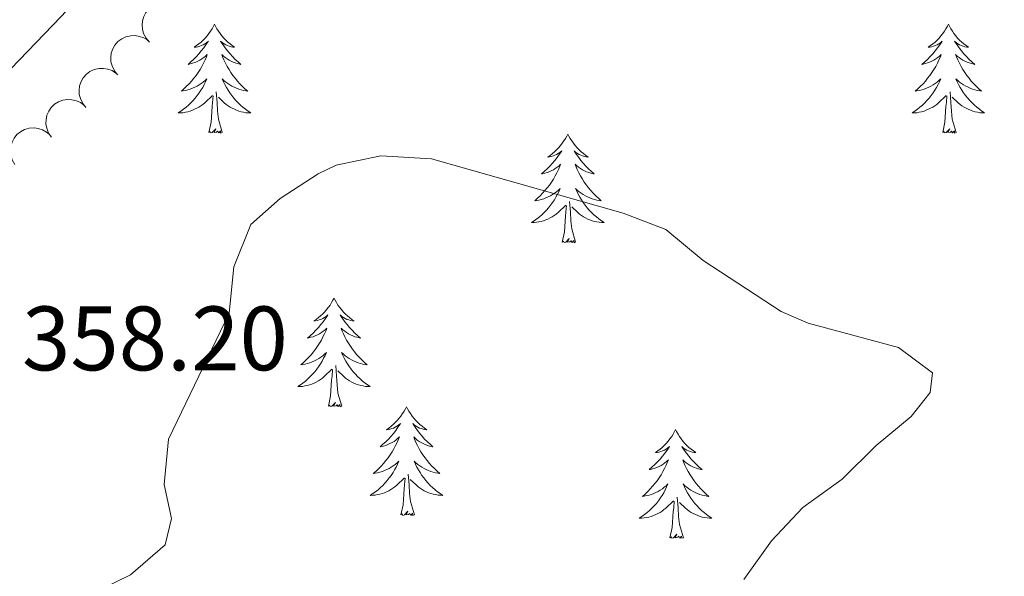
# Model space of a CAD drawing. Units: metres. Extents: x 600362 to 604860, y 694268 to 697303.
# Drawn here: x 602601 to 602709, y 695046 to 695107 of the extents above; entities that cross this region are included whole.
import ezdxf

# ---------------------------------------------------------------- set-up
doc = ezdxf.new("R2010")
doc.units = ezdxf.units.M
doc.header["$MEASUREMENT"] = 0
for name, color, linetype, lineweight in [('Carátula', 7, 'Continuous', 0), ('Edificios construcciones cerramientos', 7, 'Continuous', 0), ('Elementos auxiliares', 7, 'Continuous', 0), ('Entidades rústicas y varios', 7, 'Continuous', 0), ('Relieve y altimetría', 7, 'Continuous', 0), ('Textos de rotulación', 7, 'Continuous', 0)]:
    doc.layers.add(name, color=color, linetype=linetype, lineweight=lineweight)
doc.styles.add('Style-Arial', font='txt')

msp = doc.modelspace()

# ---------------------------------------------------------------- linework, layer by layer
at = {"layer": 'Carátula', "color": 7, "linetype": 'Continuous', "lineweight": 0}
msp.add_3dface([(600405.94, 694267.89), (604860.45, 694333.5), (604816.71, 697303.19), (600362.2, 697237.57)], dxfattribs=at)
at = {"layer": 'Edificios construcciones cerramientos', "color": 250, "linetype": 'Continuous', "lineweight": 0, "flags": 128}
msp.add_lwpolyline([(602570.17, 695099.15), (602578.86, 695098.13), (602589.89, 695090.98), (602605.47, 695107.17), (602629.66, 695133.18), (602655.21, 695160.97), (602664.2, 695169.28), (602694.18, 695192.13), (602710.1, 695203.94), (602727.28, 695185.28), (602762.04, 695178.31), (602793.39, 695172.34), (602829.19, 695165.12)], dxfattribs=at)
at = {"layer": 'Elementos auxiliares', "color": 250, "linetype": 'Continuous', "lineweight": 0}
msp.add_3dface([(601270.25, 694674.68), (601236.77, 696987.88), (604664.98, 697038.39), (604699.6, 694725.19)], dxfattribs=at)
at = {"layer": 'Entidades rústicas y varios', "color": 92, "linetype": 'Continuous', "lineweight": 0, "flags": 128}
for points, elevation in [([(602615.17, 695104.36), (602614.8, 695104.78), (602614.53, 695105.3), (602614.4, 695105.77), (602614.37, 695106.21), (602614.41, 695106.7), (602614.56, 695107.18), (602614.79, 695107.61), (602615.11, 695107.99), (602615.51, 695108.31), (602615.96, 695108.54), (602616.5, 695108.68), (602616.97, 695108.69), (602617.46, 695108.63), (602617.93, 695108.48), (602618.26, 695108.29), (602618.55, 695108.04)], 360.54), ([(602611.68, 695100.78), (602611.32, 695101.22), (602611.07, 695101.74), (602610.95, 695102.21), (602610.93, 695102.66), (602610.99, 695103.15), (602611.14, 695103.61), (602611.39, 695104.04), (602611.72, 695104.41), (602612.13, 695104.72), (602612.58, 695104.94), (602613.12, 695105.06), (602613.59, 695105.07), (602614.08, 695104.99), (602614.55, 695104.83), (602614.87, 695104.63), (602615.16, 695104.37)], 360.31), ([(602608.21, 695097.2), (602607.85, 695097.63), (602607.59, 695098.16), (602607.47, 695098.63), (602607.45, 695099.07), (602607.51, 695099.56), (602607.67, 695100.03), (602607.91, 695100.45), (602608.25, 695100.83), (602608.65, 695101.14), (602609.11, 695101.36), (602609.64, 695101.48), (602610.12, 695101.48), (602610.61, 695101.41), (602611.07, 695101.25), (602611.39, 695101.04), (602611.69, 695100.79)], 360.06), ([(602604.44, 695093.92), (602604.11, 695094.38), (602603.9, 695094.93), (602603.82, 695095.4), (602603.83, 695095.85), (602603.93, 695096.33), (602604.12, 695096.78), (602604.39, 695097.19), (602604.76, 695097.54), (602605.18, 695097.81), (602605.66, 695097.99), (602606.2, 695098.08), (602606.67, 695098.04), (602607.16, 695097.93), (602607.61, 695097.73), (602607.91, 695097.51), (602608.19, 695097.23)], 359.81), ([(602600.42, 695090.95), (602600.13, 695091.44), (602599.96, 695092), (602599.92, 695092.48), (602599.97, 695092.92), (602600.1, 695093.4), (602600.33, 695093.83), (602600.64, 695094.22), (602601.03, 695094.53), (602601.47, 695094.77), (602601.96, 695094.92), (602602.51, 695094.96), (602602.98, 695094.89), (602603.45, 695094.73), (602603.88, 695094.5), (602604.17, 695094.25), (602604.42, 695093.95)], 359.58)]:
    msp.add_lwpolyline(points, dxfattribs=dict(at, elevation=elevation))
for points in [[(602622.31, 695106.31), (602622.2, 695106.09), (602622.04, 695105.81), (602621.87, 695105.55), (602621.69, 695105.29), (602621.5, 695105.04), (602621.29, 695104.8), (602621.07, 695104.58), (602620.84, 695104.36), (602620.6, 695104.16), (602620.35, 695103.97), (602620.09, 695103.79), (602620.29, 695103.81), (602620.49, 695103.85), (602620.69, 695103.91), (602620.89, 695103.97), (602621.07, 695104.06), (602621.26, 695104.16), (602621.43, 695104.27), (602621.64, 695104.46), (602621.59, 695104.4), (602621.36, 695104.05), (602621.12, 695103.72), (602620.86, 695103.39), (602620.6, 695103.07), (602620.32, 695102.77), (602620.02, 695102.47), (602619.72, 695102.19), (602619.41, 695101.92), (602619.53, 695101.94), (602619.78, 695102), (602620.02, 695102.07), (602620.26, 695102.16), (602620.49, 695102.27), (602620.71, 695102.38), (602620.93, 695102.51), (602621.13, 695102.66), (602621.33, 695102.82), (602621.52, 695102.99), (602621.43, 695102.76), (602621.27, 695102.4), (602621.1, 695102.05), (602620.92, 695101.7), (602620.72, 695101.36), (602620.51, 695101.03), (602620.28, 695100.71), (602620.04, 695100.4), (602619.79, 695100.09), (602619.52, 695099.8), (602619.25, 695099.52), (602618.96, 695099.25), (602618.67, 695098.99), (602618.86, 695099.02), (602619.13, 695099.06), (602619.39, 695099.13), (602619.65, 695099.21), (602619.91, 695099.3), (602620.15, 695099.41), (602620.4, 695099.53), (602620.63, 695099.67), (602620.85, 695099.82), (602621.07, 695099.98), (602621.28, 695100.16), (602621.47, 695100.35), (602621.33, 695100.02), (602621.18, 695099.7), (602621.01, 695099.39), (602620.82, 695099.08), (602620.63, 695098.78), (602620.42, 695098.5), (602620.19, 695098.22), (602619.96, 695097.95), (602619.71, 695097.69), (602619.45, 695097.45), (602619.19, 695097.21), (602618.91, 695096.99), (602618.62, 695096.78), (602618.33, 695096.59), (602618.59, 695096.6), (602618.85, 695096.62), (602619.12, 695096.67), (602619.38, 695096.72), (602619.63, 695096.79), (602619.88, 695096.88), (602620.12, 695096.99), (602620.36, 695097.1), (602620.59, 695097.23), (602620.81, 695097.38), (602621.03, 695097.53), (602621.23, 695097.71), (602622.08, 695098.5)], [(602622.31, 695106.31), (602622.42, 695106.09), (602622.57, 695105.81), (602622.74, 695105.55), (602622.92, 695105.29), (602623.12, 695105.04), (602623.32, 695104.8), (602623.54, 695104.58), (602623.77, 695104.36), (602624.01, 695104.16), (602624.26, 695103.97), (602624.52, 695103.79), (602624.32, 695103.81), (602624.12, 695103.85), (602623.92, 695103.91), (602623.73, 695103.97), (602623.54, 695104.06), (602623.36, 695104.16), (602623.18, 695104.27), (602622.98, 695104.46), (602623.02, 695104.4), (602623.25, 695104.05), (602623.49, 695103.72), (602623.75, 695103.39), (602624.02, 695103.07), (602624.3, 695102.77), (602624.59, 695102.47), (602624.89, 695102.19), (602625.21, 695101.92), (602625.08, 695101.94), (602624.83, 695102), (602624.59, 695102.07), (602624.36, 695102.16), (602624.13, 695102.27), (602623.9, 695102.38), (602623.69, 695102.51), (602623.48, 695102.66), (602623.28, 695102.82), (602623.1, 695102.99), (602623.18, 695102.76), (602623.34, 695102.4), (602623.51, 695102.05), (602623.7, 695101.7), (602623.9, 695101.36), (602624.11, 695101.03), (602624.33, 695100.71), (602624.57, 695100.4), (602624.82, 695100.09), (602625.09, 695099.8), (602625.36, 695099.52), (602625.65, 695099.25), (602625.95, 695098.99), (602625.75, 695099.02), (602625.49, 695099.06), (602625.22, 695099.13), (602624.96, 695099.21), (602624.71, 695099.3), (602624.46, 695099.41), (602624.22, 695099.53), (602623.99, 695099.67), (602623.76, 695099.82), (602623.54, 695099.98), (602623.34, 695100.16), (602623.14, 695100.35), (602623.28, 695100.02), (602623.44, 695099.7), (602623.61, 695099.39), (602623.79, 695099.08), (602623.99, 695098.78), (602624.2, 695098.5), (602624.42, 695098.22), (602624.66, 695097.95), (602624.9, 695097.69), (602625.16, 695097.45), (602625.43, 695097.21), (602625.71, 695096.99), (602626, 695096.78), (602626.29, 695096.59), (602626.02, 695096.6), (602625.76, 695096.62), (602625.5, 695096.67), (602625.24, 695096.72), (602624.98, 695096.79), (602624.73, 695096.88), (602624.49, 695096.99), (602624.25, 695097.1), (602624.02, 695097.23), (602623.8, 695097.38), (602623.59, 695097.53), (602623.38, 695097.71), (602622.73, 695098.32)], [(602702.81, 695106.31), (602702.7, 695106.09), (602702.55, 695105.81), (602702.38, 695105.55), (602702.2, 695105.29), (602702, 695105.04), (602701.79, 695104.8), (602701.58, 695104.58), (602701.35, 695104.36), (602701.11, 695104.16), (602700.85, 695103.97), (602700.59, 695103.79), (602700.79, 695103.81), (602701, 695103.85), (602701.2, 695103.91), (602701.39, 695103.97), (602701.58, 695104.06), (602701.76, 695104.16), (602701.94, 695104.27), (602702.14, 695104.46), (602702.1, 695104.4), (602701.87, 695104.05), (602701.63, 695103.72), (602701.37, 695103.39), (602701.1, 695103.07), (602700.82, 695102.77), (602700.53, 695102.47), (602700.23, 695102.19), (602699.91, 695101.92), (602700.04, 695101.94), (602700.28, 695102), (602700.53, 695102.07), (602700.76, 695102.16), (602700.99, 695102.27), (602701.22, 695102.38), (602701.43, 695102.51), (602701.64, 695102.66), (602701.84, 695102.82), (602702.02, 695102.99), (602701.94, 695102.76), (602701.78, 695102.4), (602701.61, 695102.05), (602701.42, 695101.7), (602701.22, 695101.36), (602701.01, 695101.03), (602700.78, 695100.71), (602700.54, 695100.4), (602700.29, 695100.09), (602700.03, 695099.8), (602699.76, 695099.52), (602699.47, 695099.25), (602699.17, 695098.99), (602699.37, 695099.02), (602699.63, 695099.06), (602699.9, 695099.13), (602700.16, 695099.21), (602700.41, 695099.3), (602700.66, 695099.41), (602700.9, 695099.53), (602701.13, 695099.67), (602701.36, 695099.82), (602701.57, 695099.98), (602701.78, 695100.16), (602701.98, 695100.35), (602701.83, 695100.02), (602701.68, 695099.7), (602701.51, 695099.39), (602701.33, 695099.08), (602701.13, 695098.78), (602700.92, 695098.5), (602700.7, 695098.22), (602700.46, 695097.95), (602700.22, 695097.69), (602699.96, 695097.45), (602699.69, 695097.21), (602699.41, 695096.99), (602699.12, 695096.78), (602698.83, 695096.59), (602699.1, 695096.6), (602699.36, 695096.62), (602699.62, 695096.67), (602699.88, 695096.72), (602700.14, 695096.79), (602700.39, 695096.88), (602700.63, 695096.99), (602700.87, 695097.1), (602701.1, 695097.23), (602701.32, 695097.38), (602701.53, 695097.53), (602701.74, 695097.71), (602702.58, 695098.5)], [(602702.81, 695106.31), (602702.92, 695106.09), (602703.08, 695105.81), (602703.25, 695105.55), (602703.43, 695105.29), (602703.62, 695105.04), (602703.83, 695104.8), (602704.05, 695104.58), (602704.28, 695104.36), (602704.52, 695104.16), (602704.77, 695103.97), (602705.03, 695103.79), (602704.83, 695103.81), (602704.63, 695103.85), (602704.43, 695103.91), (602704.23, 695103.97), (602704.04, 695104.06), (602703.86, 695104.16), (602703.69, 695104.27), (602703.48, 695104.46), (602703.52, 695104.4), (602703.76, 695104.05), (602704, 695103.72), (602704.25, 695103.39), (602704.52, 695103.07), (602704.8, 695102.77), (602705.09, 695102.47), (602705.4, 695102.19), (602705.71, 695101.92), (602705.59, 695101.94), (602705.34, 695102), (602705.1, 695102.07), (602704.86, 695102.16), (602704.63, 695102.27), (602704.41, 695102.38), (602704.19, 695102.51), (602703.99, 695102.66), (602703.79, 695102.82), (602703.6, 695102.99), (602703.69, 695102.76), (602703.84, 695102.4), (602704.02, 695102.05), (602704.2, 695101.7), (602704.4, 695101.36), (602704.61, 695101.03), (602704.84, 695100.71), (602705.08, 695100.4), (602705.33, 695100.09), (602705.59, 695099.8), (602705.87, 695099.52), (602706.16, 695099.25), (602706.45, 695098.99), (602706.26, 695099.02), (602705.99, 695099.06), (602705.73, 695099.13), (602705.47, 695099.21), (602705.21, 695099.3), (602704.97, 695099.41), (602704.72, 695099.53), (602704.49, 695099.67), (602704.26, 695099.82), (602704.05, 695099.98), (602703.84, 695100.16), (602703.65, 695100.35), (602703.79, 695100.02), (602703.94, 695099.7), (602704.11, 695099.39), (602704.3, 695099.08), (602704.49, 695098.78), (602704.7, 695098.5), (602704.93, 695098.22), (602705.16, 695097.95), (602705.41, 695097.69), (602705.67, 695097.45), (602705.93, 695097.21), (602706.21, 695096.99), (602706.5, 695096.78), (602706.79, 695096.59), (602706.53, 695096.6), (602706.26, 695096.62), (602706, 695096.67), (602705.74, 695096.72), (602705.49, 695096.79), (602705.24, 695096.88), (602704.99, 695096.99), (602704.76, 695097.1), (602704.53, 695097.23), (602704.3, 695097.38), (602704.09, 695097.53), (602703.89, 695097.71), (602703.23, 695098.32)], [(602623.16, 695094.46), (602622.73, 695095.9), (602622.64, 695096.8), (602622.59, 695097.75), (602622.49, 695098.91)], [(602703.66, 695094.46), (602703.23, 695095.9), (602703.14, 695096.8), (602703.1, 695097.75), (602703, 695098.91)], [(602621.69, 695094.46), (602621.93, 695095.57), (602622.05, 695097.31), (602622.09, 695097.75), (602622.16, 695098.47)], [(602702.19, 695094.46), (602702.44, 695095.57), (602702.55, 695097.31), (602702.6, 695097.75), (602702.66, 695098.47)], [(602623.16, 695094.46), (602622.98, 695094.39), (602622.97, 695094.63), (602622.77, 695094.4), (602622.65, 695094.61), (602622.53, 695094.5), (602622.26, 695094.45), (602622.46, 695094.84), (602622.07, 695094.46), (602621.89, 695094.4), (602621.84, 695094.57), (602621.69, 695094.46)], [(602703.66, 695094.46), (602703.49, 695094.39), (602703.47, 695094.63), (602703.28, 695094.4), (602703.16, 695094.61), (602703.04, 695094.5), (602702.77, 695094.45), (602702.96, 695094.84), (602702.58, 695094.46), (602702.39, 695094.4), (602702.35, 695094.57), (602702.19, 695094.46)], [(602661.07, 695094.28), (602660.96, 695094.06), (602660.81, 695093.79), (602660.64, 695093.52), (602660.46, 695093.26), (602660.26, 695093.02), (602660.06, 695092.78), (602659.84, 695092.55), (602659.61, 695092.34), (602659.37, 695092.13), (602659.12, 695091.94), (602658.86, 695091.76), (602659.05, 695091.79), (602659.26, 695091.82), (602659.46, 695091.88), (602659.65, 695091.95), (602659.84, 695092.03), (602660.02, 695092.13), (602660.2, 695092.25), (602660.4, 695092.44), (602660.36, 695092.37), (602660.13, 695092.03), (602659.89, 695091.69), (602659.63, 695091.36), (602659.36, 695091.05), (602659.08, 695090.74), (602658.79, 695090.45), (602658.49, 695090.17), (602658.18, 695089.9), (602658.3, 695089.92), (602658.54, 695089.98), (602658.79, 695090.05), (602659.02, 695090.14), (602659.25, 695090.24), (602659.48, 695090.36), (602659.69, 695090.49), (602659.9, 695090.63), (602660.1, 695090.79), (602660.28, 695090.96), (602660.2, 695090.74), (602660.04, 695090.38), (602659.87, 695090.02), (602659.68, 695089.68), (602659.48, 695089.34), (602659.27, 695089.01), (602659.04, 695088.68), (602658.81, 695088.37), (602658.55, 695088.07), (602658.29, 695087.78), (602658.02, 695087.5), (602657.73, 695087.23), (602657.43, 695086.97), (602657.63, 695086.99), (602657.9, 695087.04), (602658.16, 695087.1), (602658.42, 695087.18), (602658.67, 695087.28), (602658.92, 695087.38), (602659.16, 695087.51), (602659.4, 695087.65), (602659.62, 695087.79), (602659.84, 695087.96), (602660.04, 695088.14), (602660.24, 695088.32), (602660.1, 695088), (602659.94, 695087.68), (602659.77, 695087.36), (602659.59, 695087.06), (602659.39, 695086.76), (602659.18, 695086.47), (602658.96, 695086.19), (602658.72, 695085.93), (602658.48, 695085.67), (602658.22, 695085.42), (602657.95, 695085.19), (602657.67, 695084.97), (602657.38, 695084.76), (602657.09, 695084.57), (602657.36, 695084.57), (602657.62, 695084.6), (602657.88, 695084.64), (602658.14, 695084.7), (602658.4, 695084.77), (602658.65, 695084.86), (602658.89, 695084.96), (602659.13, 695085.08), (602659.36, 695085.21), (602659.58, 695085.35), (602659.79, 695085.51), (602660, 695085.68), (602660.84, 695086.48)], [(602661.07, 695094.28), (602661.18, 695094.06), (602661.34, 695093.79), (602661.51, 695093.52), (602661.69, 695093.26), (602661.88, 695093.02), (602662.09, 695092.78), (602662.31, 695092.55), (602662.54, 695092.34), (602662.78, 695092.13), (602663.03, 695091.94), (602663.29, 695091.76), (602663.09, 695091.79), (602662.89, 695091.82), (602662.69, 695091.88), (602662.49, 695091.95), (602662.3, 695092.03), (602662.12, 695092.13), (602661.95, 695092.25), (602661.75, 695092.44), (602661.79, 695092.37), (602662.02, 695092.03), (602662.26, 695091.69), (602662.51, 695091.36), (602662.78, 695091.05), (602663.06, 695090.74), (602663.35, 695090.45), (602663.66, 695090.17), (602663.97, 695089.9), (602663.85, 695089.92), (602663.6, 695089.98), (602663.36, 695090.05), (602663.12, 695090.14), (602662.89, 695090.24), (602662.67, 695090.36), (602662.45, 695090.49), (602662.25, 695090.63), (602662.05, 695090.79), (602661.86, 695090.96), (602661.95, 695090.74), (602662.11, 695090.38), (602662.28, 695090.02), (602662.46, 695089.68), (602662.66, 695089.34), (602662.87, 695089.01), (602663.1, 695088.68), (602663.34, 695088.37), (602663.59, 695088.07), (602663.85, 695087.78), (602664.13, 695087.5), (602664.42, 695087.23), (602664.71, 695086.97), (602664.52, 695086.99), (602664.25, 695087.04), (602663.99, 695087.1), (602663.73, 695087.18), (602663.47, 695087.28), (602663.23, 695087.38), (602662.99, 695087.51), (602662.75, 695087.65), (602662.53, 695087.79), (602662.31, 695087.96), (602662.1, 695088.14), (602661.91, 695088.32), (602662.05, 695088), (602662.21, 695087.68), (602662.37, 695087.36), (602662.56, 695087.06), (602662.75, 695086.76), (602662.96, 695086.47), (602663.19, 695086.19), (602663.42, 695085.93), (602663.67, 695085.67), (602663.93, 695085.42), (602664.2, 695085.19), (602664.47, 695084.97), (602664.76, 695084.76), (602665.05, 695084.57), (602664.79, 695084.57), (602664.52, 695084.6), (602664.26, 695084.64), (602664, 695084.7), (602663.75, 695084.77), (602663.5, 695084.86), (602663.26, 695084.96), (602663.02, 695085.08), (602662.79, 695085.21), (602662.56, 695085.35), (602662.35, 695085.51), (602662.15, 695085.68), (602661.49, 695086.3)], [(602661.92, 695082.43), (602661.5, 695083.87), (602661.4, 695084.77), (602661.36, 695085.72), (602661.26, 695086.89)], [(602660.45, 695082.43), (602660.7, 695083.55), (602660.81, 695085.29), (602660.86, 695085.72), (602660.92, 695086.45)], [(602661.92, 695082.43), (602661.75, 695082.36), (602661.73, 695082.6), (602661.54, 695082.38), (602661.42, 695082.58), (602661.3, 695082.47), (602661.03, 695082.42), (602661.23, 695082.81), (602660.84, 695082.43), (602660.65, 695082.38), (602660.61, 695082.54), (602660.45, 695082.43)], [(602635.42, 695076.29), (602635.3, 695076.08), (602635.15, 695075.8), (602634.98, 695075.53), (602634.8, 695075.28), (602634.6, 695075.03), (602634.4, 695074.79), (602634.18, 695074.57), (602633.95, 695074.35), (602633.71, 695074.15), (602633.46, 695073.96), (602633.2, 695073.78), (602633.4, 695073.8), (602633.6, 695073.84), (602633.8, 695073.89), (602633.99, 695073.96), (602634.18, 695074.05), (602634.36, 695074.15), (602634.54, 695074.26), (602634.74, 695074.45), (602634.7, 695074.39), (602634.47, 695074.04), (602634.23, 695073.7), (602633.97, 695073.38), (602633.71, 695073.06), (602633.43, 695072.76), (602633.13, 695072.46), (602632.83, 695072.18), (602632.52, 695071.91), (602632.64, 695071.93), (602632.89, 695071.99), (602633.13, 695072.06), (602633.36, 695072.15), (602633.6, 695072.25), (602633.82, 695072.37), (602634.03, 695072.5), (602634.24, 695072.65), (602634.44, 695072.8), (602634.63, 695072.98), (602634.54, 695072.75), (602634.38, 695072.39), (602634.21, 695072.04), (602634.03, 695071.69), (602633.83, 695071.35), (602633.61, 695071.02), (602633.39, 695070.7), (602633.15, 695070.39), (602632.9, 695070.08), (602632.63, 695069.79), (602632.36, 695069.51), (602632.07, 695069.24), (602631.77, 695068.98), (602631.97, 695069.01), (602632.24, 695069.05), (602632.5, 695069.12), (602632.76, 695069.2), (602633.01, 695069.29), (602633.26, 695069.4), (602633.5, 695069.52), (602633.74, 695069.66), (602633.96, 695069.81), (602634.18, 695069.97), (602634.38, 695070.15), (602634.58, 695070.34), (602634.44, 695070.01), (602634.28, 695069.69), (602634.11, 695069.38), (602633.93, 695069.07), (602633.73, 695068.77), (602633.52, 695068.49), (602633.3, 695068.21), (602633.07, 695067.94), (602632.82, 695067.68), (602632.56, 695067.44), (602632.29, 695067.2), (602632.01, 695066.98), (602631.73, 695066.77), (602631.44, 695066.58), (602631.7, 695066.59), (602631.96, 695066.61), (602632.23, 695066.66), (602632.48, 695066.71), (602632.74, 695066.78), (602632.99, 695066.87), (602633.23, 695066.97), (602633.47, 695067.09), (602633.7, 695067.22), (602633.92, 695067.37), (602634.14, 695067.52), (602634.34, 695067.69), (602635.19, 695068.49)], [(602635.42, 695076.29), (602635.53, 695076.08), (602635.68, 695075.8), (602635.85, 695075.53), (602636.03, 695075.28), (602636.23, 695075.03), (602636.43, 695074.79), (602636.65, 695074.57), (602636.88, 695074.35), (602637.12, 695074.15), (602637.37, 695073.96), (602637.63, 695073.78), (602637.43, 695073.8), (602637.23, 695073.84), (602637.03, 695073.89), (602636.84, 695073.96), (602636.65, 695074.05), (602636.47, 695074.15), (602636.29, 695074.26), (602636.09, 695074.45), (602636.13, 695074.39), (602636.36, 695074.04), (602636.6, 695073.7), (602636.86, 695073.38), (602637.12, 695073.06), (602637.41, 695072.76), (602637.7, 695072.46), (602638, 695072.18), (602638.31, 695071.91), (602638.19, 695071.93), (602637.94, 695071.99), (602637.7, 695072.06), (602637.47, 695072.15), (602637.23, 695072.25), (602637.01, 695072.37), (602636.79, 695072.5), (602636.59, 695072.65), (602636.39, 695072.8), (602636.2, 695072.98), (602636.29, 695072.75), (602636.45, 695072.39), (602636.62, 695072.04), (602636.8, 695071.69), (602637, 695071.35), (602637.22, 695071.02), (602637.44, 695070.7), (602637.68, 695070.39), (602637.93, 695070.08), (602638.2, 695069.79), (602638.47, 695069.51), (602638.76, 695069.24), (602639.06, 695068.98), (602638.86, 695069.01), (602638.59, 695069.05), (602638.33, 695069.12), (602638.07, 695069.2), (602637.82, 695069.29), (602637.57, 695069.4), (602637.33, 695069.52), (602637.09, 695069.66), (602636.87, 695069.81), (602636.65, 695069.97), (602636.45, 695070.15), (602636.25, 695070.34), (602636.39, 695070.01), (602636.55, 695069.69), (602636.72, 695069.38), (602636.9, 695069.07), (602637.1, 695068.77), (602637.31, 695068.49), (602637.53, 695068.21), (602637.76, 695067.94), (602638.01, 695067.68), (602638.27, 695067.44), (602638.54, 695067.2), (602638.82, 695066.98), (602639.1, 695066.77), (602639.4, 695066.58), (602639.13, 695066.59), (602638.87, 695066.61), (602638.6, 695066.66), (602638.35, 695066.71), (602638.09, 695066.78), (602637.84, 695066.87), (602637.6, 695066.97), (602637.36, 695067.09), (602637.13, 695067.22), (602636.91, 695067.37), (602636.69, 695067.52), (602636.49, 695067.69), (602635.83, 695068.31)], [(602634.8, 695064.44), (602635.04, 695065.56), (602635.15, 695067.3), (602635.2, 695067.74), (602635.26, 695068.46)], [(602636.27, 695064.44), (602635.84, 695065.88), (602635.75, 695066.79), (602635.7, 695067.74), (602635.6, 695068.9)], [(602636.27, 695064.44), (602636.09, 695064.38), (602636.07, 695064.61), (602635.88, 695064.39), (602635.76, 695064.6), (602635.64, 695064.49), (602635.37, 695064.43), (602635.57, 695064.83), (602635.18, 695064.45), (602634.99, 695064.39), (602634.95, 695064.55), (602634.8, 695064.44)], [(602643.38, 695064.38), (602643.26, 695064.16), (602643.11, 695063.88), (602642.94, 695063.62), (602642.76, 695063.36), (602642.56, 695063.11), (602642.36, 695062.87), (602642.14, 695062.65), (602641.91, 695062.43), (602641.67, 695062.23), (602641.42, 695062.04), (602641.16, 695061.86), (602641.36, 695061.88), (602641.56, 695061.92), (602641.76, 695061.98), (602641.95, 695062.04), (602642.14, 695062.13), (602642.32, 695062.23), (602642.5, 695062.34), (602642.7, 695062.53), (602642.66, 695062.47), (602642.43, 695062.12), (602642.19, 695061.78), (602641.93, 695061.46), (602641.67, 695061.14), (602641.39, 695060.84), (602641.09, 695060.54), (602640.79, 695060.26), (602640.48, 695059.99), (602640.6, 695060.01), (602640.85, 695060.07), (602641.09, 695060.14), (602641.32, 695060.23), (602641.56, 695060.33), (602641.78, 695060.45), (602642, 695060.58), (602642.2, 695060.73), (602642.4, 695060.89), (602642.59, 695061.06), (602642.5, 695060.83), (602642.34, 695060.47), (602642.17, 695060.12), (602641.99, 695059.77), (602641.79, 695059.43), (602641.57, 695059.1), (602641.35, 695058.78), (602641.11, 695058.47), (602640.86, 695058.16), (602640.59, 695057.87), (602640.32, 695057.59), (602640.03, 695057.32), (602639.73, 695057.06), (602639.93, 695057.09), (602640.2, 695057.14), (602640.46, 695057.2), (602640.72, 695057.28), (602640.97, 695057.37), (602641.22, 695057.48), (602641.46, 695057.6), (602641.7, 695057.74), (602641.92, 695057.89), (602642.14, 695058.05), (602642.34, 695058.23), (602642.54, 695058.42), (602642.4, 695058.09), (602642.24, 695057.77), (602642.07, 695057.46), (602641.89, 695057.15), (602641.69, 695056.85), (602641.48, 695056.57), (602641.26, 695056.29), (602641.03, 695056.02), (602640.78, 695055.76), (602640.52, 695055.52), (602640.25, 695055.28), (602639.97, 695055.06), (602639.69, 695054.85), (602639.4, 695054.66), (602639.66, 695054.67), (602639.92, 695054.7), (602640.19, 695054.74), (602640.44, 695054.79), (602640.7, 695054.86), (602640.95, 695054.95), (602641.19, 695055.05), (602641.43, 695055.17), (602641.66, 695055.3), (602641.88, 695055.45), (602642.1, 695055.6), (602642.3, 695055.77), (602643.15, 695056.57)], [(602643.38, 695064.38), (602643.49, 695064.16), (602643.64, 695063.88), (602643.81, 695063.62), (602643.99, 695063.36), (602644.19, 695063.11), (602644.39, 695062.87), (602644.61, 695062.65), (602644.84, 695062.43), (602645.08, 695062.23), (602645.33, 695062.04), (602645.59, 695061.86), (602645.39, 695061.88), (602645.19, 695061.92), (602644.99, 695061.98), (602644.8, 695062.04), (602644.61, 695062.13), (602644.43, 695062.23), (602644.25, 695062.34), (602644.05, 695062.53), (602644.09, 695062.47), (602644.32, 695062.12), (602644.56, 695061.78), (602644.82, 695061.46), (602645.08, 695061.14), (602645.36, 695060.84), (602645.66, 695060.54), (602645.96, 695060.26), (602646.27, 695059.99), (602646.15, 695060.01), (602645.9, 695060.07), (602645.66, 695060.14), (602645.43, 695060.23), (602645.19, 695060.33), (602644.97, 695060.45), (602644.76, 695060.58), (602644.55, 695060.73), (602644.35, 695060.89), (602644.16, 695061.06), (602644.25, 695060.83), (602644.41, 695060.47), (602644.58, 695060.12), (602644.76, 695059.77), (602644.96, 695059.43), (602645.18, 695059.1), (602645.4, 695058.78), (602645.64, 695058.47), (602645.89, 695058.16), (602646.16, 695057.87), (602646.43, 695057.59), (602646.72, 695057.32), (602647.02, 695057.06), (602646.82, 695057.09), (602646.55, 695057.14), (602646.29, 695057.2), (602646.03, 695057.28), (602645.78, 695057.37), (602645.53, 695057.48), (602645.29, 695057.6), (602645.05, 695057.74), (602644.83, 695057.89), (602644.61, 695058.05), (602644.41, 695058.23), (602644.21, 695058.42), (602644.35, 695058.09), (602644.51, 695057.77), (602644.68, 695057.46), (602644.86, 695057.15), (602645.06, 695056.85), (602645.27, 695056.57), (602645.49, 695056.29), (602645.72, 695056.02), (602645.97, 695055.76), (602646.23, 695055.52), (602646.5, 695055.28), (602646.78, 695055.06), (602647.06, 695054.85), (602647.35, 695054.66), (602647.09, 695054.67), (602646.83, 695054.7), (602646.56, 695054.74), (602646.31, 695054.79), (602646.05, 695054.86), (602645.8, 695054.95), (602645.56, 695055.05), (602645.32, 695055.17), (602645.09, 695055.3), (602644.87, 695055.45), (602644.65, 695055.6), (602644.45, 695055.77), (602643.79, 695056.4)], [(602672.89, 695061.87), (602672.78, 695061.65), (602672.62, 695061.37), (602672.46, 695061.11), (602672.27, 695060.85), (602672.08, 695060.6), (602671.87, 695060.36), (602671.65, 695060.14), (602671.42, 695059.92), (602671.18, 695059.72), (602670.93, 695059.53), (602670.67, 695059.35), (602670.87, 695059.37), (602671.07, 695059.41), (602671.27, 695059.47), (602671.47, 695059.54), (602671.66, 695059.62), (602671.84, 695059.72), (602672.01, 695059.83), (602672.22, 695060.02), (602672.18, 695059.96), (602671.95, 695059.61), (602671.7, 695059.28), (602671.45, 695058.95), (602671.18, 695058.64), (602670.9, 695058.33), (602670.61, 695058.04), (602670.3, 695057.75), (602669.99, 695057.48), (602670.12, 695057.51), (602670.36, 695057.56), (602670.6, 695057.64), (602670.84, 695057.72), (602671.07, 695057.83), (602671.29, 695057.95), (602671.51, 695058.08), (602671.72, 695058.22), (602671.91, 695058.38), (602672.1, 695058.55), (602672.01, 695058.33), (602671.86, 695057.97), (602671.69, 695057.61), (602671.5, 695057.26), (602671.3, 695056.92), (602671.09, 695056.59), (602670.86, 695056.27), (602670.62, 695055.96), (602670.37, 695055.66), (602670.11, 695055.36), (602669.83, 695055.08), (602669.55, 695054.81), (602669.25, 695054.55), (602669.45, 695054.58), (602669.71, 695054.63), (602669.98, 695054.69), (602670.23, 695054.77), (602670.49, 695054.86), (602670.74, 695054.97), (602670.98, 695055.09), (602671.21, 695055.23), (602671.44, 695055.38), (602671.65, 695055.55), (602671.86, 695055.72), (602672.05, 695055.91), (602671.91, 695055.58), (602671.76, 695055.26), (602671.59, 695054.95), (602671.41, 695054.64), (602671.21, 695054.35), (602671, 695054.06), (602670.78, 695053.78), (602670.54, 695053.51), (602670.29, 695053.25), (602670.04, 695053.01), (602669.77, 695052.77), (602669.49, 695052.55), (602669.2, 695052.34), (602668.91, 695052.15), (602669.18, 695052.16), (602669.44, 695052.19), (602669.7, 695052.23), (602669.96, 695052.28), (602670.21, 695052.36), (602670.46, 695052.44), (602670.71, 695052.55), (602670.95, 695052.66), (602671.18, 695052.79), (602671.4, 695052.94), (602671.61, 695053.1), (602671.81, 695053.27), (602672.66, 695054.07)], [(602672.89, 695061.87), (602673, 695061.65), (602673.16, 695061.37), (602673.32, 695061.11), (602673.51, 695060.85), (602673.7, 695060.6), (602673.91, 695060.36), (602674.13, 695060.14), (602674.36, 695059.92), (602674.6, 695059.72), (602674.85, 695059.53), (602675.11, 695059.35), (602674.91, 695059.37), (602674.71, 695059.41), (602674.51, 695059.47), (602674.31, 695059.54), (602674.12, 695059.62), (602673.94, 695059.72), (602673.77, 695059.83), (602673.56, 695060.02), (602673.6, 695059.96), (602673.83, 695059.61), (602674.08, 695059.28), (602674.33, 695058.95), (602674.6, 695058.64), (602674.88, 695058.33), (602675.17, 695058.04), (602675.48, 695057.75), (602675.79, 695057.48), (602675.66, 695057.51), (602675.42, 695057.56), (602675.18, 695057.64), (602674.94, 695057.72), (602674.71, 695057.83), (602674.49, 695057.95), (602674.27, 695058.08), (602674.06, 695058.22), (602673.87, 695058.38), (602673.68, 695058.55), (602673.77, 695058.33), (602673.92, 695057.97), (602674.09, 695057.61), (602674.28, 695057.26), (602674.48, 695056.92), (602674.69, 695056.59), (602674.92, 695056.27), (602675.16, 695055.96), (602675.41, 695055.66), (602675.67, 695055.36), (602675.95, 695055.08), (602676.23, 695054.81), (602676.53, 695054.55), (602676.33, 695054.58), (602676.07, 695054.63), (602675.8, 695054.69), (602675.55, 695054.77), (602675.29, 695054.86), (602675.04, 695054.97), (602674.8, 695055.09), (602674.57, 695055.23), (602674.34, 695055.38), (602674.13, 695055.55), (602673.92, 695055.72), (602673.73, 695055.91), (602673.87, 695055.58), (602674.02, 695055.26), (602674.19, 695054.95), (602674.37, 695054.64), (602674.57, 695054.35), (602674.78, 695054.06), (602675, 695053.78), (602675.24, 695053.51), (602675.49, 695053.25), (602675.74, 695053.01), (602676.01, 695052.77), (602676.29, 695052.55), (602676.58, 695052.34), (602676.87, 695052.15), (602676.6, 695052.16), (602676.34, 695052.19), (602676.08, 695052.23), (602675.82, 695052.28), (602675.57, 695052.36), (602675.32, 695052.44), (602675.07, 695052.55), (602674.83, 695052.66), (602674.6, 695052.79), (602674.38, 695052.94), (602674.17, 695053.1), (602673.97, 695053.27), (602673.31, 695053.89)], [(602644.23, 695052.52), (602643.8, 695053.97), (602643.71, 695054.87), (602643.66, 695055.82), (602643.56, 695056.98)], [(602642.76, 695052.52), (602643, 695053.64), (602643.11, 695055.39), (602643.16, 695055.82), (602643.23, 695056.54)], [(602673.74, 695050.02), (602673.31, 695051.46), (602673.22, 695052.36), (602673.18, 695053.31), (602673.07, 695054.47)], [(602672.27, 695050.02), (602672.52, 695051.14), (602672.63, 695052.88), (602672.68, 695053.31), (602672.74, 695054.03)], [(602644.23, 695052.52), (602644.05, 695052.46), (602644.03, 695052.7), (602643.84, 695052.47), (602643.72, 695052.68), (602643.6, 695052.57), (602643.33, 695052.52), (602643.53, 695052.91), (602643.14, 695052.53), (602642.95, 695052.47), (602642.91, 695052.64), (602642.76, 695052.52)], [(602673.74, 695050.02), (602673.57, 695049.95), (602673.55, 695050.19), (602673.36, 695049.97), (602673.24, 695050.17), (602673.12, 695050.06), (602672.85, 695050.01), (602673.04, 695050.4), (602672.66, 695050.02), (602672.47, 695049.97), (602672.43, 695050.13), (602672.27, 695050.02)]]:
    msp.add_lwpolyline(points, dxfattribs=at)
at = {"layer": 'Relieve y altimetría', "color": 30, "linetype": 'Continuous', "lineweight": 0, "elevation": 355, "flags": 128}
msp.add_lwpolyline([(602608.32, 695043.6), (602613.1, 695045.96), (602616.89, 695049.24), (602617.59, 695052.13), (602616.78, 695055.85), (602617.27, 695060.83), (602623.93, 695074.63), (602624.43, 695079.73), (602626.28, 695084.37), (602629.5, 695087.2), (602633.67, 695089.92), (602635.65, 695090.88), (602640.55, 695091.89), (602646.13, 695091.56), (602667.15, 695085.6), (602671.83, 695083.83), (602675.93, 695080.43), (602684.47, 695074.81), (602687.43, 695073.53), (602697.36, 695070.87), (602701.07, 695068.09), (602700.83, 695065.94), (602698.73, 695063.3), (602694.89, 695060.11), (602691.18, 695056.43), (602686.84, 695053.33), (602683.4, 695049.67), (602680.38, 695045.45)], dxfattribs=at)

# ---------------------------------------------------------------- texts
at = {"layer": 'Textos de rotulación', "color": 250, "linetype": 'Continuous', "lineweight": 0, "style": 'Style-Arial'}
msp.add_text('358.20', height=7, dxfattribs=at).set_placement((602601.2, 695068.37, 358.2))

doc.saveas('drawing.dxf')
